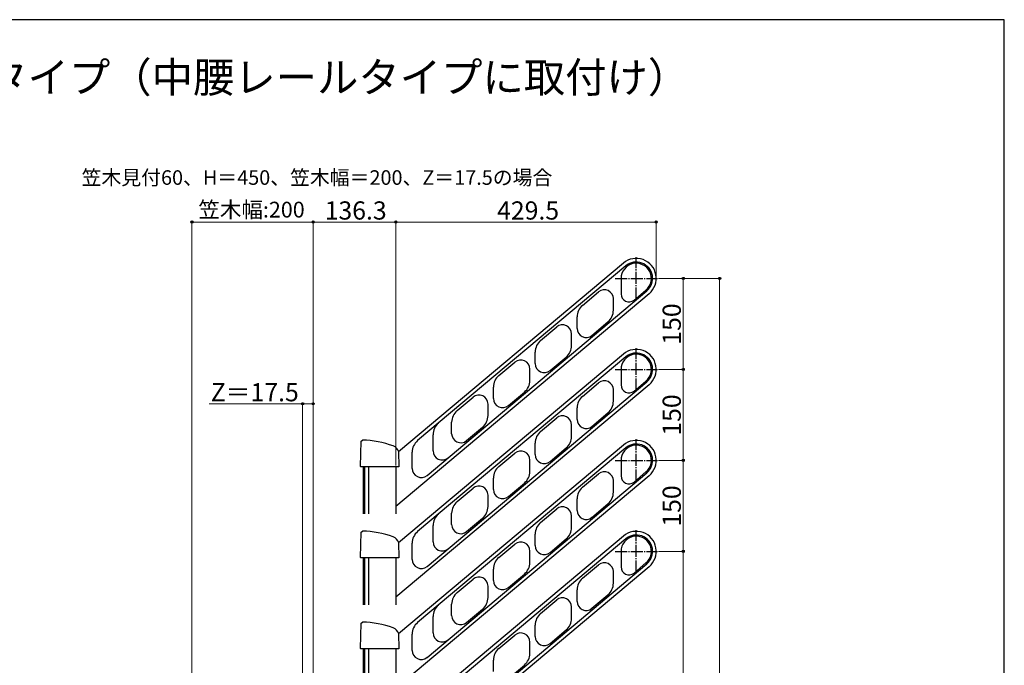
# Model space of a CAD drawing. Extents: x 0 to 1750, y 0 to 2615.
# Drawn here: x 938 to 1750, y 2018 to 2550 of the extents above; entities that cross this region are included whole.
import ezdxf

# ---------------------------------------------------------------- set-up
doc = ezdxf.new("R2010")
doc.units = 0
doc.linetypes.add('YCENTER_1', pattern=[13, 10, -1, 1, -1])
for name, color, linetype, lineweight in [('USER1', 3, 'CONTINUOUS', 13), ('YKK_A1', 4, 'CONTINUOUS', 30), ('YKK_D', 6, 'CONTINUOUS', 13), ('YKK_ZWAK', 7, 'CONTINUOUS', 30)]:
    doc.layers.add(name, color=color, linetype=linetype, lineweight=lineweight)
doc.styles.add('text-b', font='txt')

msp = doc.modelspace()

# ---------------------------------------------------------------- linework, layer by layer
at = {"layer": 'YKK_A1'}
for p, q in [((1435.81, 2349.38), (1250.47, 2193.87)), ((1437.74, 2347.09), (1266.08, 2203.05)), ((1433.92, 2336.74), (1433.92, 2323.88)), ((1457.03, 2324.1), (1248.16, 2148.85)), ((1273.92, 2174.38), (1455.1, 2326.4)), ((1402.06, 2314.53), (1415.27, 2325.62)), ((1444.6, 2318.9), (1454.46, 2327.17)), ((1427.59, 2310.46), (1427.59, 2320.94)), ((1397.59, 2295.54), (1397.59, 2304.95)), ((1409.91, 2289.79), (1423.12, 2300.88)), ((1367.58, 2285.6), (1380.8, 2296.69)), ((1393.12, 2281.53), (1393.12, 2290.95)), ((1435.81, 2274.38), (1250.47, 2118.87)), ((1363.12, 2266.61), (1363.12, 2276.03)), ((1437.74, 2272.09), (1266.08, 2128.05)), ((1333.11, 2256.68), (1346.32, 2267.77)), ((1375.44, 2260.87), (1388.65, 2271.95)), ((1358.65, 2252.6), (1358.65, 2262.02)), ((1433.92, 2261.74), (1433.92, 2248.88)), ((1273.92, 2099.38), (1455.1, 2251.4)), ((1402.06, 2239.53), (1415.27, 2250.62)), ((1444.6, 2243.9), (1454.46, 2252.17)), ((1457.03, 2249.1), (1248.16, 2073.85)), ((1328.65, 2237.69), (1328.65, 2247.1)), ((1340.97, 2231.94), (1354.18, 2243.03)), ((1427.59, 2235.46), (1427.59, 2245.94)), ((1298.64, 2227.75), (1311.85, 2238.84)), ((1324.17, 2223.68), (1324.17, 2233.1)), ((1397.59, 2220.54), (1397.59, 2229.95)), ((1409.91, 2214.79), (1423.12, 2225.88)), ((1294.17, 2208.76), (1294.17, 2218.18)), ((1367.58, 2210.6), (1380.8, 2221.69)), ((1306.49, 2203.02), (1319.71, 2214.1)), ((1393.12, 2206.53), (1393.12, 2215.95)), ((1218.98, 2181.78), (1219.52, 2202.45)), ((1219.52, 2202.45), (1220.56, 2203.44)), ((1278.85, 2194.6), (1278.85, 2207.93)), ((1363.12, 2191.61), (1363.12, 2201.03)), ((1435.81, 2199.38), (1250.47, 2043.87)), ((1250.8, 2181.78), (1250.48, 2193.84)), ((1261.62, 2180.14), (1261.62, 2193.47)), ((1437.74, 2197.09), (1266.08, 2053.05)), ((1333.11, 2181.68), (1346.32, 2192.77)), ((1375.44, 2185.87), (1388.65, 2196.95)), ((1358.65, 2177.6), (1358.65, 2187.02)), ((1433.92, 2186.74), (1433.92, 2173.88)), ((1219.31, 2181.44), (1218.97, 2181.78)), ((1250.46, 2181.44), (1219.31, 2181.44)), ((1221.31, 2181.44), (1221.31, 2142.74)), ((1222.41, 2181.44), (1222.41, 2142.74)), ((1225.61, 2181.44), (1225.61, 2142.74)), ((1248.16, 2181.44), (1248.16, 2142.74)), ((1250.8, 2181.78), (1250.46, 2181.44)), ((1444.6, 2168.9), (1454.46, 2177.17)), ((1457.03, 2174.1), (1248.16, 1998.85)), ((1273.92, 2024.38), (1455.1, 2176.4)), ((1328.65, 2162.69), (1328.65, 2172.1)), ((1402.06, 2164.53), (1415.27, 2175.62)), ((1427.59, 2160.46), (1427.59, 2170.94)), ((1298.64, 2152.75), (1311.85, 2163.84)), ((1340.97, 2156.94), (1354.18, 2168.03)), ((1324.17, 2148.68), (1324.17, 2158.1)), ((1397.59, 2145.54), (1397.59, 2154.95)), ((1367.58, 2135.6), (1380.8, 2146.69)), ((1409.91, 2139.79), (1423.12, 2150.88)), ((1294.17, 2133.76), (1294.17, 2143.18)), ((1306.49, 2128.02), (1319.71, 2139.1)), ((1393.12, 2131.53), (1393.12, 2140.95)), ((1219.52, 2127.45), (1220.56, 2128.44)), ((1278.85, 2119.6), (1278.85, 2132.93)), ((1218.98, 2106.78), (1219.52, 2127.45)), ((1435.81, 2124.38), (1250.47, 1968.87)), ((1437.74, 2122.09), (1266.08, 1978.05)), ((1363.12, 2116.61), (1363.12, 2126.03)), ((1375.44, 2110.87), (1388.65, 2121.95)), ((1250.8, 2106.78), (1250.48, 2118.84)), ((1261.62, 2105.14), (1261.62, 2118.47)), ((1333.11, 2106.68), (1346.32, 2117.77)), ((1358.65, 2102.6), (1358.65, 2112.02)), ((1433.92, 2111.74), (1433.92, 2098.88)), ((1219.31, 2106.44), (1218.97, 2106.78)), ((1250.46, 2106.44), (1219.31, 2106.44)), ((1221.31, 2106.44), (1221.31, 2067.74)), ((1222.41, 2106.44), (1222.41, 2067.74)), ((1225.61, 2106.44), (1225.61, 2067.74)), ((1248.16, 2106.44), (1248.16, 2067.74)), ((1250.8, 2106.78), (1250.46, 2106.44)), ((1457.03, 2099.1), (1248.16, 1923.85)), ((1273.92, 1949.38), (1455.1, 2101.4)), ((1328.65, 2087.69), (1328.65, 2097.1)), ((1402.06, 2089.53), (1415.27, 2100.62)), ((1427.59, 2085.46), (1427.59, 2095.94)), ((1444.6, 2093.9), (1454.46, 2102.17)), ((1298.64, 2077.75), (1311.85, 2088.84)), ((1340.97, 2081.94), (1354.18, 2093.03)), ((1324.17, 2073.68), (1324.17, 2083.1)), ((1397.59, 2070.54), (1397.59, 2079.95)), ((1367.58, 2060.6), (1380.8, 2071.69)), ((1409.91, 2064.79), (1423.12, 2075.88)), ((1294.17, 2058.76), (1294.17, 2068.18)), ((1306.49, 2053.02), (1319.71, 2064.1)), ((1393.12, 2056.53), (1393.12, 2065.95)), ((1278.85, 2044.6), (1278.85, 2057.93)), ((1218.98, 2031.78), (1219.52, 2052.45)), ((1219.52, 2052.45), (1220.56, 2053.44)), ((1363.12, 2041.61), (1363.12, 2051.03)), ((1375.44, 2035.87), (1388.65, 2046.95)), ((1250.8, 2031.78), (1250.48, 2043.84)), ((1261.62, 2030.14), (1261.62, 2043.47)), ((1333.11, 2031.68), (1346.32, 2042.77)), ((1219.31, 2031.44), (1218.97, 2031.78)), ((1250.46, 2031.44), (1219.31, 2031.44)), ((1221.31, 2031.44), (1221.31, 1992.74)), ((1222.41, 2031.44), (1222.41, 1992.74)), ((1225.61, 2031.44), (1225.61, 1992.74)), ((1248.16, 2031.44), (1248.16, 1992.74)), ((1250.8, 2031.78), (1250.46, 2031.44)), ((1358.65, 2027.6), (1358.65, 2037.02)), ((1328.65, 2012.69), (1328.65, 2022.1)), ((1340.97, 2006.94), (1354.18, 2018.03))]:
    msp.add_line(p, q, dxfattribs=at)
at = {"layer": 'YKK_A1', "linetype": 'YCENTER_1'}
for p, q in [((1446.42, 2319.24), (1446.42, 2354.24)), ((1428.92, 2336.74), (1463.92, 2336.74)), ((1446.42, 2244.24), (1446.42, 2279.24)), ((1428.92, 2261.74), (1463.92, 2261.74)), ((1446.42, 2169.24), (1446.42, 2204.24)), ((1428.92, 2186.74), (1463.92, 2186.74)), ((1446.42, 2094.24), (1446.42, 2129.24)), ((1428.92, 2111.74), (1463.92, 2111.74))]:
    msp.add_line(p, q, dxfattribs=at)
at = {"layer": 'YKK_A1'}
for centre, radius, start, end in [((1446.42, 2336.74), 12.5, 310, 180), ((1446.42, 2336.74), 16.5, 310, 130), ((1446.42, 2336.74), 13.5, 310, 130), ((1420.09, 2319.87), 7.5, 0, 130), ((1440.42, 2323.88), 6.5, 180, 310), ((1410.09, 2304.95), 12.5, 130, 180), ((1415.09, 2310.46), 12.5, 310, 0), ((1385.62, 2290.95), 7.5, 0, 130), ((1405.09, 2295.54), 7.5, 180, 310), ((1375.62, 2276.03), 12.5, 130, 180), ((1380.62, 2281.53), 12.5, 310, 0), ((1446.42, 2261.74), 12.5, 310, 180), ((1446.42, 2261.74), 16.5, 310, 130), ((1446.42, 2261.74), 13.5, 310, 130), ((1351.15, 2262.02), 7.5, 0, 130), ((1370.62, 2266.61), 7.5, 180, 310), ((1341.15, 2247.1), 12.5, 130, 180), ((1346.15, 2252.6), 12.5, 310, 0), ((1420.09, 2244.87), 7.5, 0, 130), ((1440.42, 2248.88), 6.5, 180, 310), ((1316.67, 2233.1), 7.5, 0, 130), ((1336.15, 2237.69), 7.5, 180, 310), ((1410.09, 2229.95), 12.5, 130, 180), ((1415.09, 2235.46), 12.5, 310, 0), ((1306.67, 2218.18), 12.5, 130, 180), ((1291.35, 2207.93), 12.5, 130, 180), ((1311.67, 2223.68), 12.5, 310, 0), ((1385.62, 2215.95), 7.5, 0, 130), ((1405.09, 2220.54), 7.5, 180, 310), ((1375.62, 2201.03), 12.5, 130, 180), ((1219.03, 2126.21), 77.25, 69.60904, 88.86229), ((1274.12, 2193.47), 12.5, 130, 180), ((1301.67, 2208.76), 7.5, 180, 310), ((1380.62, 2206.53), 12.5, 310, 0), ((1446.42, 2186.74), 16.5, 310, 130), ((1243.33, 2191.59), 7.5, 17.4652, 69.60904), ((1286.35, 2194.6), 7.5, 180.00001, 310), ((1351.15, 2187.02), 7.5, 0, 130), ((1446.42, 2186.74), 12.5, 310, 180), ((1446.42, 2186.74), 13.5, 310, 130), ((1370.62, 2191.61), 7.5, 180, 310), ((1269.12, 2180.14), 7.5, 180.00001, 310), ((1341.15, 2172.1), 12.5, 130, 180), ((1346.15, 2177.6), 12.5, 310, 0), ((1420.09, 2169.87), 7.5, 0, 130), ((1440.42, 2173.88), 6.5, 180, 310), ((1316.67, 2158.1), 7.5, 0, 130), ((1336.15, 2162.69), 7.5, 180, 310), ((1410.09, 2154.95), 12.5, 130, 180), ((1415.09, 2160.46), 12.5, 310, 0), ((1306.67, 2143.18), 12.5, 130, 180), ((1311.67, 2148.68), 12.5, 310, 0), ((1385.62, 2140.95), 7.5, 0, 130), ((1405.09, 2145.54), 7.5, 180, 310), ((1291.35, 2132.93), 12.5, 130, 180), ((1219.03, 2051.21), 77.25, 69.60904, 88.86229), ((1274.12, 2118.47), 12.5, 130, 180), ((1301.67, 2133.76), 7.5, 180, 310), ((1375.62, 2126.03), 12.5, 130, 180), ((1380.62, 2131.53), 12.5, 310, 0), ((1446.42, 2111.74), 16.5, 310, 130), ((1243.33, 2116.59), 7.5, 17.4652, 69.60904), ((1286.35, 2119.6), 7.5, 180.00001, 310), ((1446.42, 2111.74), 12.5, 310, 180), ((1446.42, 2111.74), 13.5, 310, 130), ((1351.15, 2112.02), 7.5, 0, 130), ((1370.62, 2116.61), 7.5, 180, 310), ((1269.12, 2105.14), 7.5, 180.00001, 310), ((1341.15, 2097.1), 12.5, 130, 180), ((1346.15, 2102.6), 12.5, 310, 0), ((1420.09, 2094.87), 7.5, 0, 130), ((1440.42, 2098.88), 6.5, 180, 310), ((1316.67, 2083.1), 7.5, 0, 130), ((1336.15, 2087.69), 7.5, 180, 310), ((1410.09, 2079.95), 12.5, 130, 180), ((1415.09, 2085.46), 12.5, 310, 0), ((1306.67, 2068.18), 12.5, 130, 180), ((1311.67, 2073.68), 12.5, 310, 0), ((1385.62, 2065.95), 7.5, 0, 130), ((1291.35, 2057.93), 12.5, 130, 180), ((1405.09, 2070.54), 7.5, 180, 310), ((1301.67, 2058.76), 7.5, 180, 310), ((1375.62, 2051.03), 12.5, 130, 180), ((1380.62, 2056.53), 12.5, 310, 0), ((1219.03, 1976.21), 77.25, 69.60904, 88.86229), ((1243.33, 2041.59), 7.5, 17.4652, 69.60904), ((1274.12, 2043.47), 12.5, 130, 180), ((1286.35, 2044.6), 7.5, 180.00001, 310), ((1351.15, 2037.02), 7.5, 0, 130), ((1370.62, 2041.61), 7.5, 180, 310), ((1341.15, 2022.1), 12.5, 130, 180), ((1269.12, 2030.14), 7.5, 180.00001, 310), ((1346.15, 2027.6), 12.5, 310, 0)]:
    msp.add_arc(centre, radius, start, end, dxfattribs=at)
at = {"layer": 'YKK_D'}
for p, q in [((1080, 1791.74), (1080, 2384.24)), ((1080, 2383.24), (1180, 2383.24)), ((1180, 1784.32), (1180, 2384.24)), ((1180, 1784.32), (1180, 2384.24)), ((1180, 2383.24), (1248.16, 2383.24)), ((1248.16, 2182.44), (1248.16, 2384.24)), ((1248.16, 2182.44), (1248.16, 2384.24)), ((1248.16, 2383.24), (1462.92, 2383.24)), ((1462.92, 2337.74), (1462.92, 2384.24)), ((1464.92, 2336.74), (1486.21, 2336.74)), ((1464.92, 2336.74), (1516.21, 2336.74)), ((1485.21, 2336.74), (1485.21, 2261.74)), ((1515.21, 2336.74), (1515.21, 1459.24)), ((1464.92, 2261.74), (1486.21, 2261.74)), ((1464.92, 2261.74), (1486.21, 2261.74)), ((1485.21, 2261.74), (1485.21, 2186.74)), ((1171.25, 2233.44), (1094.29, 2233.44)), ((1171.25, 1777.74), (1171.25, 2234.44)), ((1180, 2233.44), (1171.25, 2233.44)), ((1180, 1780.47), (1180, 2234.44)), ((1464.92, 2186.74), (1486.21, 2186.74)), ((1464.92, 2186.74), (1486.21, 2186.74)), ((1485.21, 2186.74), (1485.21, 2111.74)), ((1464.92, 2111.74), (1486.21, 2111.74)), ((1464.92, 2111.74), (1486.21, 2111.74)), ((1485.21, 2111.74), (1485.21, 1459.24))]:
    msp.add_line(p, q, dxfattribs=at)
at = {"layer": 'YKK_D', "linetype": 'ByBlock', "lineweight": -2}
for centre in [(1080, 2383.24), (1180, 2383.24), (1180, 2383.24), (1248.16, 2383.24), (1248.16, 2383.24), (1462.92, 2383.24), (1485.21, 2336.74), (1515.21, 2336.74), (1485.21, 2261.74), (1485.21, 2261.74), (1171.25, 2233.44), (1180, 2233.44), (1485.21, 2186.74), (1485.21, 2186.74), (1485.21, 2111.74), (1485.21, 2111.74)]:
    msp.add_circle(centre, 0.875, dxfattribs=at)
at = {"layer": 'YKK_ZWAK'}
for p, q in [((1750, 2550), (0, 2550)), ((1750, 0), (1750, 2550))]:
    msp.add_line(p, q, dxfattribs=at)

# ---------------------------------------------------------------- texts
at = {"layer": 'USER1'}
msp.add_text('■ハンドレール用 物干しセット／収納式物干し・捨て柱タイプ（中腰レールタイプに取付け）', height=25, dxfattribs=at).set_placement((50, 2490))
at = {"layer": 'USER1', "style": 'text-b'}
msp.add_text('笠木見付60、H＝450、笠木幅＝200、Z＝17.5の場合', height=12, dxfattribs=at).set_placement((988.98, 2413.89))
at = {"layer": 'YKK_D', "style": 'text-b'}
for s, height, p in [('笠木幅:200', 13, (1085.31, 2386.94)), ('136.3', 15, (1189.45, 2385.24)), ('429.5', 15, (1331.68, 2385.24)), ('Z＝17.5', 15, (1095.52, 2235.44))]:
    msp.add_text(s, height=height, dxfattribs=at).set_placement(p)
for p in [(1483.21, 2282.11), (1483.21, 2207.11), (1483.21, 2132.11)]:
    msp.add_text('150', height=15, rotation=90, dxfattribs=at).set_placement(p)

doc.saveas('drawing.dxf')
